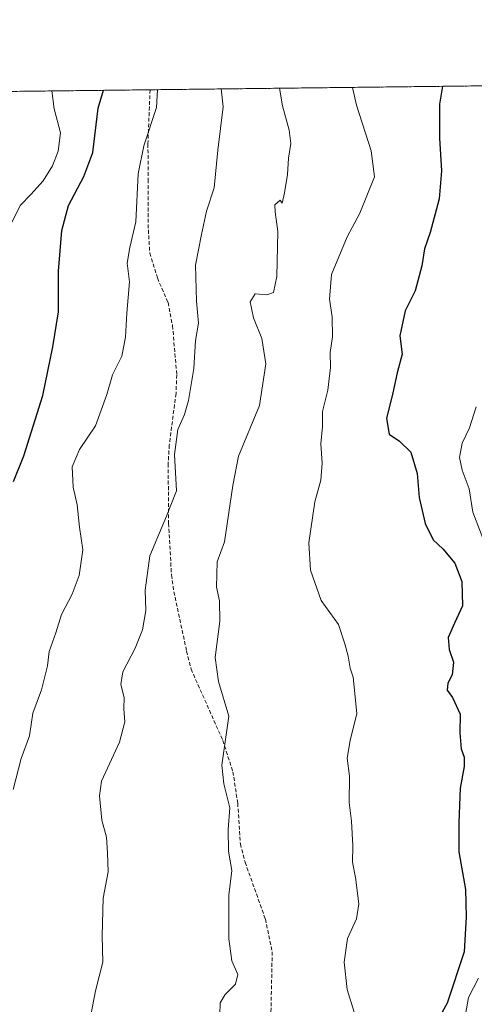
# Model space of a CAD drawing. Units: metres. Extents: x 579917 to 583346, y 4749717 to 4752071.
# Drawn here: x 581708 to 581829, y 4751808 to 4752071 of the extents above; entities that cross this region are included whole.
import ezdxf

# ---------------------------------------------------------------- set-up
doc = ezdxf.new("R2010")
doc.units = ezdxf.units.M
doc.header["$MEASUREMENT"] = 0
doc.linetypes.add('TRAZOS', pattern=[0.75, 0.5, -0.25])
doc.linetypes.add('TRAZOSX2', pattern=[1.5, 1, -0.5])
for name, color, linetype, lineweight in [('Arbolado forestal', 92, 'TRAZOS', 0), ('Arbolado forestal CxS', 92, 'Continuous', 0), ('Comarca CxS', 133, 'Continuous', 0), ('Comunidad Autónoma CxS', 142, 'Continuous', 0), ('Curva de nivel maestra', 36, 'Continuous', 30), ('Curva de nivel normal', 36, 'Continuous', 0), ('Municipio CxS', 142, 'Continuous', 0), ('Provincia CxS', 1, 'Continuous', 0), ('Senda', 19, 'TRAZOSX2', 0)]:
    doc.layers.add(name, color=color, linetype=linetype, lineweight=lineweight)

# ---------------------------------------------------------------- blocks, each defined once
blk = doc.blocks.new('*U160')
at = {"layer": 'Curva de nivel normal', "color": 36, "linetype": 'Continuous', "lineweight": 0}
blk.add_polyline3d([(581706.42, 4751865.68, 545), (581708.48, 4751873.95, 545), (581710.69, 4751880.02, 545), (581711.6, 4751886.04, 545), (581713.93, 4751892.28, 545), (581715.5, 4751898.66, 545), (581715.94, 4751902.55, 545), (581717.73, 4751907.46, 545), (581719.22, 4751912.33, 545), (581722.07, 4751917.79, 545), (581723.99, 4751922.73, 545), (581724.93, 4751929.61, 545), (581724.08, 4751935.66, 545), (581723.44, 4751941.61, 545), (581722.37, 4751946.37, 545), (581722.06, 4751951.71, 545), (581724.07, 4751956.37, 545), (581728.29, 4751962.71, 545), (581731.37, 4751971.04, 545), (581732.84, 4751976.26, 545), (581735.31, 4751981.28, 545), (581736.36, 4751986.32, 545), (581736.66, 4751992.72, 545), (581737.42, 4752001.04, 545), (581736.75, 4752006.04, 545), (581737.46, 4752010.22, 545), (581739.11, 4752017.07, 545), (581739.66, 4752029.88, 545), (581741.22, 4752037.37, 545), (581744.61, 4752047.57, 545), (581744.87, 4752052.32, 545)], dxfattribs=at)
blk = doc.blocks.new('*U166')
at = {"layer": 'Curva de nivel normal', "color": 36, "linetype": 'Continuous', "lineweight": 0}
blk.add_polyline3d([(581761.8117, 4752052.5179, 540), (581762.35, 4752047.78, 540), (581760.97, 4752036.21, 540), (581759.95, 4752026.12, 540), (581757.95, 4752019.89, 540), (581756.54, 4752013.71, 540), (581754.98, 4752005.54, 540), (581755.27, 4751995.89, 540), (581755.81, 4751990.04, 540), (581755.02, 4751985.41, 540), (581754.49, 4751977.99, 540), (581753.08, 4751969.44, 540), (581752.06, 4751965.71, 540), (581750.27, 4751961.71, 540), (581749.42, 4751955.04, 540), (581749.9, 4751945.37, 540), (581747.27, 4751938.62, 540), (581742.77, 4751928.01, 540), (581741.53, 4751918.88, 540), (581741.7, 4751913.41, 540), (581740.86, 4751908.3, 540), (581738.89, 4751903.37, 540), (581735.59, 4751897.04, 540), (581735.06, 4751893.71, 540), (581735.92, 4751890.25, 540), (581735.88, 4751887.19, 540), (581736.11, 4751883.73, 540), (581734.75, 4751878.37, 540), (581729.91, 4751867.94, 540), (581729.37, 4751864.05, 540), (581729.98, 4751857.56, 540), (581731.26, 4751852.96, 540), (581731.53, 4751848.85, 540), (581731.69, 4751843.79, 540), (581730.37, 4751836.69, 540), (581730.12, 4751826.67, 540), (581730.24, 4751819.63, 540), (581728.35, 4751812.05, 540), (581726.26, 4751801.38, 540)], dxfattribs=at)
blk = doc.blocks.new('*U167')
at = {"layer": 'Curva de nivel normal', "color": 36, "linetype": 'Continuous', "lineweight": 0}
blk.add_polyline3d([(581796.78, 4752052.93, 530), (581797.89, 4752048.2, 530), (581801.83, 4752036.03, 530), (581802.69, 4752029.11, 530), (581798.78, 4752019.37, 530), (581795.39, 4752013.04, 530), (581791.24, 4752003.06, 530), (581790.66, 4751996.45, 530), (581791.4, 4751991.72, 530), (581791.48, 4751986.4, 530), (581790.86, 4751982.27, 530), (581790.97, 4751978.24, 530), (581790.24, 4751972.17, 530), (581788.82, 4751966.48, 530), (581788.79, 4751962.47, 530), (581788.41, 4751957.89, 530), (581788.7, 4751952.71, 530), (581788.34, 4751948.22, 530), (581786.78, 4751942.4, 530), (581785.14, 4751931.51, 530), (581785.6, 4751924.18, 530), (581788.46, 4751916.08, 530), (581793.12, 4751909.7, 530), (581794.74, 4751904.54, 530), (581795.63, 4751901.22, 530), (581796.24, 4751898.06, 530), (581797.03, 4751895.66, 530), (581798.01, 4751885.94, 530), (581796.18, 4751878.76, 530), (581795.41, 4751874.04, 530), (581796.03, 4751869.26, 530), (581795.96, 4751862.23, 530), (581796.51, 4751857.26, 530), (581796.9, 4751850.73, 530), (581796.84, 4751846.35, 530), (581797.66, 4751842.23, 530), (581798.49, 4751835.2, 530), (581797.91, 4751831.19, 530), (581795.51, 4751826, 530), (581794.62, 4751819.71, 530), (581795.38, 4751812.38, 530), (581797.24, 4751806.37, 530)], dxfattribs=at)
blk = doc.blocks.new('*U176')
at = {"layer": 'Curva de nivel normal', "color": 36, "linetype": 'Continuous', "lineweight": 0}
for points in [[(581829.8, 4751967.78, 520), (581827.97, 4751962.12, 520), (581826.05, 4751958.04, 520), (581825.32, 4751954.24, 520), (581826.02, 4751950.86, 520), (581827.94, 4751945.91, 520), (581828.86, 4751939.62, 520), (581831.57, 4751932.72, 520)], [(581830.38, 4751815.43, 520), (581827.7, 4751810.23, 520), (581826.37, 4751802.66, 520)]]:
    blk.add_polyline3d(points, dxfattribs=at)
blk = doc.blocks.new('*U177')
at = {"layer": 'Curva de nivel normal', "color": 36, "linetype": 'Continuous', "lineweight": 0}
blk.add_polyline3d([(581706.05, 4752016.96, 555), (581708.36, 4752021.49, 555), (581711.09, 4752024.37, 555), (581714.37, 4752028.04, 555), (581716.86, 4752031.97, 555), (581718.33, 4752035.91, 555), (581718.99, 4752040.78, 555), (581717.35, 4752047.25, 555), (581716.67, 4752051.98, 555)], dxfattribs=at)
blk = doc.blocks.new('*U185')
at = {"layer": 'Curva de nivel normal', "color": 36, "linetype": 'Continuous', "lineweight": 0}
blk.add_polyline3d([(581777.34, 4752052.7, 535), (581778.19, 4752047.97, 535), (581779.9, 4752041.48, 535), (581780.41, 4752037.93, 535), (581779.76, 4752034.04, 535), (581779.54, 4752029.71, 535), (581778.73, 4752024.78, 535), (581778.1, 4752022.05, 535), (581777.51, 4752022.89, 535), (581776.13, 4752021.6, 535), (581776.17, 4752019.78, 535), (581776.88, 4752014.54, 535), (581776.63, 4752002.5, 535), (581775.74, 4751998.24, 535), (581773.99, 4751997.58, 535), (581770.89, 4751997.85, 535), (581769.58, 4751995.71, 535), (581770.4, 4751991.46, 535), (581772.62, 4751985.98, 535), (581773.71, 4751979.19, 535), (581772.06, 4751968.08, 535), (581766.48, 4751954.6, 535), (581764.95, 4751946.81, 535), (581762.71, 4751931.71, 535), (581760.78, 4751926.45, 535), (581760.58, 4751919.68, 535), (581761.36, 4751916.02, 535), (581761.43, 4751910.6, 535), (581760.24, 4751900.92, 535), (581761.08, 4751894.54, 535), (581763.83, 4751885.3, 535), (581761.98, 4751872.22, 535), (581762.54, 4751867.26, 535), (581764.17, 4751860.79, 535), (581763.72, 4751855.01, 535), (581763.81, 4751849.29, 535), (581764.69, 4751844.09, 535), (581763.9, 4751837.5, 535), (581763.82, 4751825.9, 535), (581764.68, 4751820.04, 535), (581766.3, 4751816.38, 535), (581765.68, 4751813.84, 535), (581762.88, 4751811.06, 535), (581761.55, 4751808.84, 535), (581761.5, 4751805.61, 535)], dxfattribs=at)
blk = doc.blocks.new('*U194')
at = {"layer": 'Curva de nivel maestra', "color": 36, "linetype": 'Continuous', "lineweight": 30}
blk.add_polyline3d([(581706.46, 4751947.81, 550), (581709.2, 4751954.65, 550), (581714.33, 4751970.78, 550), (581716.91, 4751983.74, 550), (581718.48, 4751993.1, 550), (581718.5, 4752003.96, 550), (581719.32, 4752014.76, 550), (581721.14, 4752021.44, 550), (581725.18, 4752029.14, 550), (581727.58, 4752035.56, 550), (581729.07, 4752047.39, 550), (581730.48, 4752052.15, 550)], dxfattribs=at)
blk = doc.blocks.new('*U197')
at = {"layer": 'Curva de nivel maestra', "color": 36, "linetype": 'Continuous', "lineweight": 30}
blk.add_polyline3d([(581820.8, 4752053.22, 525), (581819.97, 4752048.47, 525), (581820.03, 4752039.37, 525), (581820.5, 4752030.71, 525), (581819.89, 4752023.17, 525), (581817.49, 4752014.22, 525), (581816.04, 4752009.84, 525), (581815.33, 4752005.37, 525), (581813.49, 4751998.71, 525), (581810.83, 4751993.37, 525), (581809.42, 4751986.71, 525), (581810.04, 4751981.83, 525), (581808.72, 4751976.85, 525), (581807.55, 4751971.49, 525), (581805.88, 4751964.68, 525), (581806.61, 4751960.42, 525), (581809.34, 4751958.62, 525), (581812.39, 4751955.67, 525), (581814.02, 4751949.98, 525), (581814.59, 4751943.57, 525), (581816.22, 4751936.65, 525), (581818.3, 4751932.29, 525), (581820.89, 4751929.86, 525), (581824.08, 4751926.04, 525), (581825.97, 4751921.21, 525), (581826.16, 4751914.67, 525), (581824, 4751910.04, 525), (581822.34, 4751906.22, 525), (581822.62, 4751903.04, 525), (581823.73, 4751899.68, 525), (581823.4, 4751896.32, 525), (581822.24, 4751894.04, 525), (581822.01, 4751892.19, 525), (581823.51, 4751890.26, 525), (581825.48, 4751885.77, 525), (581825.4, 4751880.83, 525), (581825.74, 4751876.56, 525), (581826.58, 4751874.34, 525), (581826.55, 4751871.85, 525), (581825.56, 4751866.04, 525), (581825.17, 4751856.87, 525), (581825.15, 4751849.09, 525), (581826.97, 4751839.05, 525), (581827.11, 4751831.71, 525), (581826.62, 4751822.38, 525), (581822.05, 4751808.72, 525), (581819.32, 4751803.72, 525)], dxfattribs=at)

msp = doc.modelspace()

# ---------------------------------------------------------------- linework, layer by layer
at = {"layer": 'Arbolado forestal', "color": 92, "linetype": 'TRAZOS', "lineweight": 0}
msp.add_polyline3d([(580792.18, 4752041.02, 492.78), (580951.24, 4752042.9, 522.05), (580971.97, 4752043.15, 525.54), (580973.51, 4752043.17, 525.65), (580975.06, 4752043.19, 525.76), (581072.77, 4752044.35, 538.84), (581409.48, 4752048.34, 535.43), (581411.16, 4752048.36, 534.77), (581412.84, 4752048.38, 534.46), (581742.86, 4752052.29, 545.51), (581916.49, 4752054.35, 490.64), (582006.07, 4752055.42, 533.67)], dxfattribs=at)
at = {"layer": 'Arbolado forestal CxS', "color": 92, "linetype": 'Continuous', "lineweight": 0}
msp.add_polyline3d([(580792.18, 4752041.02, 492.78), (582006.08, 4752055.42, 533.67), (581974.62, 4752000.65, 532.72), (581966.27, 4751988.97, 532.64), (581964.6, 4751973.95, 535.33), (581964.6, 4751948.08, 535.22), (581942.9, 4751928.88, 527.86), (581927.88, 4751914.69, 526.96), (581921.21, 4751916.36, 523.26), (581911.72, 4751904.18, 525.63), (581904.26, 4751896.72, 524.86), (581897.84, 4751885.48, 524.05), (581898.71, 4751853.33, 523.93), (581896.81, 4751840.29, 528.18), (581889.36, 4751831.78, 526.63), (581887.23, 4751822.19, 527.67), (581886.16, 4751792.38, 529.5), (581886.16, 4751754.05, 528.19), (581882.97, 4751729.56, 529.65), (581898.7, 4751702.57, 531.41), (581941.27, 4751673.33, 538.14), (581974.65, 4751639.09, 543.56)], dxfattribs=at)
at = {"layer": 'Comarca CxS', "color": 133, "linetype": 'Continuous', "lineweight": 0}
msp.add_polyline3d([(583346.37, 4749757.54, 862.5), (579944.38, 4749717.2, 681.43), (579917.42, 4752030.64, 516.61), (583318.25, 4752070.98, 492.61), (583346.37, 4749757.54, 862.5)], close=True, dxfattribs=at)
msp.add_polyline3d([(583346.37, 4749757.54, 862.5), (579944.38, 4749717.2, 681.43), (579917.42, 4752030.64, 516.61), (583318.25, 4752070.98, 492.61), (583346.37, 4749757.54, 862.5)], close=True, dxfattribs=at)
at = {"layer": 'Comunidad Autónoma CxS', "color": 142, "linetype": 'Continuous', "lineweight": 0}
msp.add_polyline3d([(583346.37, 4749757.54, 862.5), (579944.38, 4749717.2, 681.43), (579917.42, 4752030.64, 516.61), (583318.25, 4752070.98, 492.61), (583346.37, 4749757.54, 862.5)], close=True, dxfattribs=at)
msp.add_polyline3d([(583346.37, 4749757.54, 862.5), (579944.38, 4749717.2, 681.43), (579917.42, 4752030.64, 516.61), (583318.25, 4752070.98, 492.61), (583346.37, 4749757.54, 862.5)], close=True, dxfattribs=at)
at = {"layer": 'Municipio CxS', "color": 142, "linetype": 'Continuous', "lineweight": 0}
msp.add_polyline3d([(580624.8, 4752039.03, 493.06), (581918.4, 4752054.38, 491.01)], dxfattribs=at)
msp.add_polyline3d([(580624.8, 4752039.03, 493.06), (581918.4, 4752054.38, 491.01)], dxfattribs=at)
at = {"layer": 'Provincia CxS', "color": 1, "linetype": 'Continuous', "lineweight": 0}
msp.add_polyline3d([(583346.37, 4749757.54, 862.5), (579944.38, 4749717.2, 681.43), (579917.42, 4752030.64, 516.61), (583318.25, 4752070.98, 492.61), (583346.37, 4749757.54, 862.5)], close=True, dxfattribs=at)
msp.add_polyline3d([(583346.37, 4749757.54, 862.5), (579944.38, 4749717.2, 681.43), (579917.42, 4752030.64, 516.61), (583318.25, 4752070.98, 492.61), (583346.37, 4749757.54, 862.5)], close=True, dxfattribs=at)
at = {"layer": 'Senda', "color": 19, "linetype": 'TRAZOSX2', "lineweight": 0}
msp.add_polyline3d([(581742.86, 4752052.29, 545.51), (581742.86, 4752052.29, 545.51), (581742.3, 4752037.85, 544.66), (581742.38, 4752028.36, 543.88), (581742.33, 4752016.41, 543.93), (581742.79, 4752008.75, 543.41), (581744.81, 4752002.12, 542.87), (581747.66, 4751995.56, 541.77), (581748.86, 4751989.4, 541.44), (581749.98, 4751976.28, 541.01), (581749.78, 4751971.3, 540.67), (581747.98, 4751957.56, 540.1), (581747.69, 4751952.57, 540.22), (581747.82, 4751936.68, 539.56), (581748.57, 4751922.91, 537.82), (581749.22, 4751918.44, 537.48), (581752.62, 4751902.61, 536.47), (581753.8, 4751897.79, 536.51), (581762.25, 4751878.8, 535.04), (581764.95, 4751870.45, 534.7), (581766.23, 4751862.05, 534.79), (581766.94, 4751851.17, 534.46), (581768.19, 4751846.33, 534.34), (581773.6, 4751831.15, 533.56), (581775.42, 4751822.45, 533.24), (581774.95, 4751799.26, 532.43)], dxfattribs=at)

# ---------------------------------------------------------------- block references
at = {"layer": 'Curva de nivel maestra', "color": 36, "linetype": 'Continuous', "lineweight": 30}
for name in ['*U197', '*U194']:
    msp.add_blockref(name, (0, 0), dxfattribs=at)
at = {"layer": 'Curva de nivel normal', "color": 36, "linetype": 'Continuous', "lineweight": 0}
for name in ['*U176', '*U167', '*U185', '*U166', '*U160', '*U177']:
    msp.add_blockref(name, (0, 0), dxfattribs=at)

doc.saveas('drawing.dxf')
